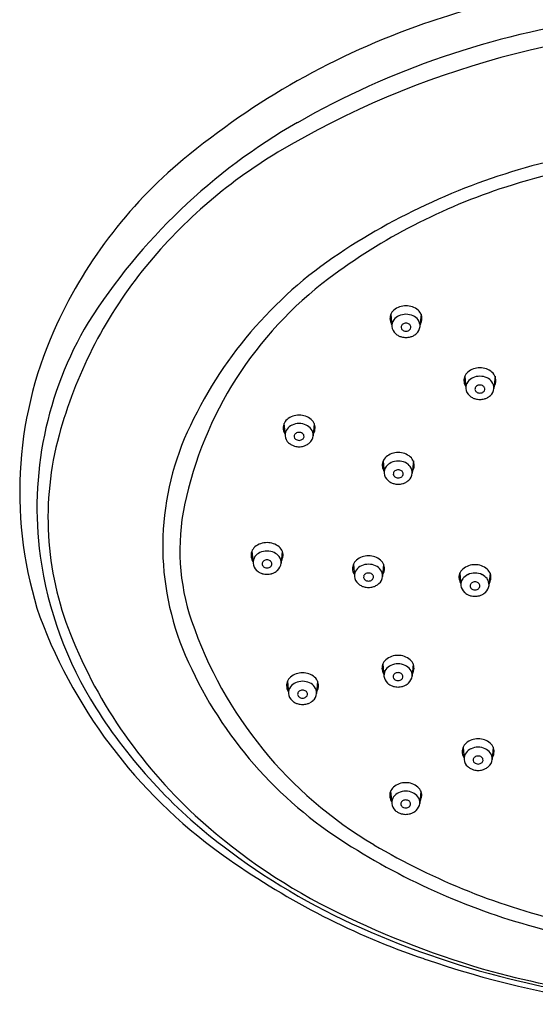
# Model space of a CAD drawing. Units: inches. Extents: x -36173.2 to -36166.8, y -17266.9 to -17234.7.
# Drawn here: x -36172.9 to -36170.8, y -17242.1 to -17238.3 of the extents above; entities that cross this region are included whole.
import ezdxf

# ---------------------------------------------------------------- set-up
doc = ezdxf.new("R2010")
doc.units = ezdxf.units.IN
doc.header["$LTSCALE"] = 0.64311
doc.header["$MEASUREMENT"] = 0
doc.layers.get('0').update_dxf_attribs({"color": 255, "linetype": 'CONTINUOUS'})

msp = doc.modelspace()

# ---------------------------------------------------------------- linework, layer by layer
for p, q in [((-36171.3864, -17239.416), (-36171.3821, -17239.4644)), ((-36171.267, -17239.416), (-36171.2714, -17239.4644)), ((-36171.0946, -17239.6606), (-36171.0902, -17239.7089)), ((-36170.9752, -17239.6606), (-36170.9795, -17239.7089)), ((-36171.8085, -17239.8471), (-36171.8041, -17239.8955)), ((-36171.6891, -17239.8471), (-36171.6934, -17239.8955)), ((-36171.417, -17239.9951), (-36171.4127, -17240.0434)), ((-36171.2976, -17239.9951), (-36171.302, -17240.0434)), ((-36171.9351, -17240.3505), (-36171.9307, -17240.3989)), ((-36171.8157, -17240.3505), (-36171.82, -17240.3989)), ((-36171.5344, -17240.4025), (-36171.5301, -17240.4509)), ((-36171.415, -17240.4025), (-36171.4194, -17240.4509)), ((-36171.1141, -17240.4375), (-36171.1097, -17240.4859)), ((-36170.9947, -17240.4375), (-36170.999, -17240.4859)), ((-36171.4179, -17240.7955), (-36171.4136, -17240.8439)), ((-36171.2985, -17240.7955), (-36171.3029, -17240.8439)), ((-36171.7949, -17240.8645), (-36171.7905, -17240.9128)), ((-36171.6755, -17240.8645), (-36171.6798, -17240.9128)), ((-36171.1016, -17241.1247), (-36171.0973, -17241.173)), ((-36170.9822, -17241.1247), (-36170.9866, -17241.173)), ((-36171.3875, -17241.298), (-36171.3832, -17241.3464)), ((-36171.2681, -17241.298), (-36171.2725, -17241.3464))]:
    msp.add_line(p, q)
for centre, radius, start, end in [((-36170.017, -17241.8441), 3.7832, 96.6991, 109.1327), ((-36170.0987, -17241.5622), 3.3419, 98.0601, 119.7161), ((-36170.2583, -17241.1492), 3.0476, 109.1277, 129.7374), ((-36170.0282, -17241.8022), 3.5224, 89.6084, 120.8062), ((-36170.5811, -17240.7176), 2.3693, 119.7089, 147.6019), ((-36170.8179, -17240.4787), 1.9812, 120.7944, 141.4909), ((-36170.006, -17241.8088), 3.0395, 89.9659, 107.7427), ((-36171.0179, -17240.2351), 1.8591, 129.747, 156.0857), ((-36170.133, -17241.3738), 2.6367, 104.0927, 123.5739), ((-36170.2115, -17241.1663), 2.365, 107.7427, 126.8912), ((-36170.6664, -17240.5707), 1.6726, 123.5638, 155.6634), ((-36170.9563, -17240.3678), 1.8039, 141.5088, 164.756), ((-36170.727, -17240.48), 1.5067, 126.8812, 168.0772), ((-36171.3485, -17239.4328), 0.0415, 159.3455, 189.8426), ((-36171.3459, -17239.4338), 0.0443, 130.2592, 159.3455), ((-36171.3277, -17239.4552), 0.0724, 89.2353, 130.2592), ((-36171.3269, -17239.4821), 0.066, 89.8472, 114.9946), ((-36171.3258, -17239.4552), 0.0724, 49.7408, 90.7647), ((-36171.3266, -17239.4821), 0.066, 65.0054, 90.1528), ((-36171.3076, -17239.4338), 0.0443, 20.6545, 49.7408), ((-36171.305, -17239.4328), 0.0415, 350.1574, 20.6545), ((-36171.3586, -17240.1804), 1.4254, 149.0893, 187.6435), ((-36171.341, -17239.4315), 0.0491, 189.8426, 211.7852), ((-36171.3441, -17239.4612), 0.0382, 142.6786, 184.7692), ((-36171.3326, -17239.4699), 0.0526, 114.9946, 142.6786), ((-36171.3309, -17239.4676), 0.0155, 125.0798, 165.4526), ((-36171.3269, -17239.4732), 0.0224, 89.5424, 125.0798), ((-36171.3266, -17239.4732), 0.0224, 54.9202, 90.4576), ((-36171.3226, -17239.4676), 0.0155, 14.5474, 54.9202), ((-36171.3209, -17239.4699), 0.0526, 37.3214, 65.0054), ((-36171.3094, -17239.4612), 0.0382, 355.2308, 37.3214), ((-36171.3125, -17239.4315), 0.0491, 328.2148, 350.1574), ((-36171.2833, -17240.1174), 1.5688, 156.0857, 198.3056), ((-36171.3407, -17239.4609), 0.0416, 184.7692, 228.9023), ((-36171.3205, -17239.4378), 0.0723, 228.9023, 240.3714), ((-36171.334, -17239.4668), 0.0123, 165.4526, 212.4662), ((-36171.3284, -17239.4633), 0.0189, 212.4662, 249.8412), ((-36171.3267, -17239.4585), 0.024, 249.8412, 269.8568), ((-36171.3268, -17239.4585), 0.024, 270.1432, 290.1588), ((-36171.325, -17239.4633), 0.0189, 290.1588, 327.5338), ((-36171.3195, -17239.4668), 0.0123, 327.5338, 14.5474), ((-36171.333, -17239.4378), 0.0723, 299.6286, 311.0977), ((-36171.3128, -17239.4609), 0.0416, 311.0977, 355.2308), ((-36171.3337, -17239.4611), 0.0454, 240.3714, 256.4509), ((-36171.3235, -17239.4187), 0.0891, 256.4509, 267.9337), ((-36171.3299, -17239.4187), 0.0891, 272.0663, 283.5491), ((-36171.3197, -17239.4611), 0.0454, 283.5491, 299.6286), ((-36171.054, -17239.6783), 0.0443, 130.2592, 159.3455), ((-36171.0359, -17239.6998), 0.0724, 89.2353, 130.2592), ((-36171.0339, -17239.6998), 0.0724, 49.7408, 90.7647), ((-36171.0158, -17239.6783), 0.0443, 20.6545, 49.7408), ((-36171.0567, -17239.6774), 0.0415, 159.3455, 189.8426), ((-36171.0491, -17239.676), 0.0491, 189.8426, 211.7852), ((-36171.0522, -17239.7058), 0.0382, 142.6786, 184.7692), ((-36171.0408, -17239.7145), 0.0526, 114.9946, 142.6786), ((-36171.0351, -17239.7267), 0.066, 89.8472, 114.9946), ((-36171.0347, -17239.7267), 0.066, 65.0054, 90.1528), ((-36171.029, -17239.7145), 0.0526, 37.3214, 65.0054), ((-36171.0176, -17239.7058), 0.0382, 355.2308, 37.3214), ((-36171.0207, -17239.676), 0.0491, 328.2148, 350.1574), ((-36171.0131, -17239.6774), 0.0415, 350.1574, 20.6545), ((-36171.0488, -17239.7055), 0.0416, 184.7692, 228.9023), ((-36171.0421, -17239.7114), 0.0123, 165.4526, 212.4662), ((-36171.039, -17239.7122), 0.0155, 125.0798, 165.4526), ((-36171.0366, -17239.7078), 0.0189, 212.4662, 249.8412), ((-36171.0351, -17239.7178), 0.0224, 89.5424, 125.0798), ((-36171.0348, -17239.703), 0.024, 249.8412, 269.8568), ((-36171.0347, -17239.7178), 0.0224, 54.9202, 90.4576), ((-36171.035, -17239.703), 0.024, 270.1432, 290.1588), ((-36171.0332, -17239.7078), 0.0189, 290.1588, 327.5338), ((-36171.0308, -17239.7122), 0.0155, 14.5474, 54.9202), ((-36171.0277, -17239.7114), 0.0123, 327.5338, 14.5474), ((-36171.021, -17239.7055), 0.0416, 311.0977, 355.2308), ((-36171.0286, -17239.6823), 0.0723, 228.9023, 240.3714), ((-36171.0419, -17239.7057), 0.0454, 240.3714, 256.4509), ((-36171.0317, -17239.6632), 0.0891, 256.4509, 267.9337), ((-36171.0381, -17239.6632), 0.0891, 272.0663, 283.5491), ((-36171.0279, -17239.7057), 0.0454, 283.5491, 299.6286), ((-36171.0412, -17239.6823), 0.0723, 299.6286, 311.0977), ((-36171.7679, -17239.8649), 0.0443, 130.2592, 159.3455), ((-36171.7497, -17239.8864), 0.0724, 89.2353, 130.2592), ((-36171.7489, -17239.9133), 0.066, 89.8472, 114.9946), ((-36171.7478, -17239.8864), 0.0724, 49.7408, 90.7647), ((-36171.7486, -17239.9133), 0.066, 65.0054, 90.1528), ((-36171.7296, -17239.8649), 0.0443, 20.6545, 49.7408), ((-36171.1972, -17240.3303), 1.09, 155.6797, 203.3371), ((-36171.7705, -17239.8639), 0.0415, 159.3455, 189.8426), ((-36171.763, -17239.8626), 0.0491, 189.8426, 211.7852), ((-36171.7661, -17239.8923), 0.0382, 142.6786, 184.7692), ((-36171.7546, -17239.9011), 0.0526, 114.9946, 142.6786), ((-36171.7529, -17239.8987), 0.0155, 125.0798, 165.4526), ((-36171.7489, -17239.9044), 0.0224, 89.5424, 125.0798), ((-36171.7486, -17239.9044), 0.0224, 54.9202, 90.4576), ((-36171.7446, -17239.8987), 0.0155, 14.5474, 54.9202), ((-36171.7429, -17239.9011), 0.0526, 37.3214, 65.0054), ((-36171.7314, -17239.8923), 0.0382, 355.2308, 37.3214), ((-36171.7345, -17239.8626), 0.0491, 328.2148, 350.1574), ((-36171.727, -17239.8639), 0.0415, 350.1574, 20.6545), ((-36171.5025, -17240.2189), 1.2378, 164.756, 201.7694), ((-36171.7627, -17239.892), 0.0416, 184.7692, 228.9023), ((-36171.7425, -17239.8689), 0.0723, 228.9023, 240.3714), ((-36171.756, -17239.8979), 0.0123, 165.4526, 212.4662), ((-36171.7505, -17239.8944), 0.0189, 212.4662, 249.8412), ((-36171.7487, -17239.8896), 0.024, 249.8412, 269.8568), ((-36171.7488, -17239.8896), 0.024, 270.1432, 290.1588), ((-36171.747, -17239.8944), 0.0189, 290.1588, 327.5338), ((-36171.7415, -17239.8979), 0.0123, 327.5338, 14.5474), ((-36171.755, -17239.8689), 0.0723, 299.6286, 311.0977), ((-36171.7348, -17239.892), 0.0416, 311.0977, 355.2308), ((-36171.7558, -17239.8923), 0.0454, 240.3714, 256.4509), ((-36171.7455, -17239.8498), 0.0891, 256.4509, 267.9337), ((-36171.752, -17239.8498), 0.0891, 272.0663, 283.5491), ((-36171.7417, -17239.8923), 0.0454, 283.5491, 299.6286), ((-36171.3583, -17240.0343), 0.0724, 89.2353, 130.2592), ((-36171.3564, -17240.0343), 0.0724, 49.7408, 90.7647), ((-36171.3791, -17240.0118), 0.0415, 159.3455, 189.8426), ((-36171.3764, -17240.0128), 0.0443, 130.2592, 159.3455), ((-36171.3632, -17240.049), 0.0526, 114.9946, 142.6786), ((-36171.3575, -17240.0612), 0.066, 89.8472, 114.9946), ((-36171.3571, -17240.0612), 0.066, 65.0054, 90.1528), ((-36171.3515, -17240.049), 0.0526, 37.3214, 65.0054), ((-36171.3382, -17240.0128), 0.0443, 20.6545, 49.7408), ((-36171.3356, -17240.0118), 0.0415, 350.1574, 20.6545), ((-36171.3715, -17240.0105), 0.0491, 189.8426, 211.7852), ((-36171.3746, -17240.0403), 0.0382, 142.6786, 184.7692), ((-36171.3615, -17240.0467), 0.0155, 125.0798, 165.4526), ((-36171.3575, -17240.0523), 0.0224, 89.5424, 125.0798), ((-36171.3571, -17240.0523), 0.0224, 54.9202, 90.4576), ((-36171.3532, -17240.0467), 0.0155, 14.5474, 54.9202), ((-36171.34, -17240.0403), 0.0382, 355.2308, 37.3214), ((-36171.3431, -17240.0105), 0.0491, 328.2148, 350.1574), ((-36171.3712, -17240.04), 0.0416, 184.7692, 228.9023), ((-36171.3511, -17240.0168), 0.0723, 228.9023, 240.3714), ((-36171.3643, -17240.0402), 0.0454, 240.3714, 256.4509), ((-36171.3646, -17240.0459), 0.0123, 165.4526, 212.4662), ((-36171.359, -17240.0423), 0.0189, 212.4662, 249.8412), ((-36171.3573, -17240.0375), 0.024, 249.8412, 269.8568), ((-36171.3574, -17240.0375), 0.024, 270.1432, 290.1588), ((-36171.3556, -17240.0423), 0.0189, 290.1588, 327.5338), ((-36171.3501, -17240.0459), 0.0123, 327.5338, 14.5474), ((-36171.3503, -17240.0402), 0.0454, 283.5491, 299.6286), ((-36171.3636, -17240.0168), 0.0723, 299.6286, 311.0977), ((-36171.3434, -17240.04), 0.0416, 311.0977, 355.2308), ((-36171.3541, -17239.9977), 0.0891, 256.4509, 267.9337), ((-36171.3605, -17239.9977), 0.0891, 272.0663, 283.5491), ((-36171.3565, -17240.3469), 0.8632, 168.0929, 198.8751), ((-36171.8945, -17240.3683), 0.0443, 130.2592, 159.3455), ((-36171.8764, -17240.3897), 0.0724, 89.2353, 130.2592), ((-36171.8756, -17240.4166), 0.066, 89.8472, 114.9946), ((-36171.8744, -17240.3897), 0.0724, 49.7408, 90.7647), ((-36171.8752, -17240.4166), 0.066, 65.0054, 90.1528), ((-36171.8563, -17240.3683), 0.0443, 20.6545, 49.7408), ((-36171.2749, -17240.1611), 1.511, 187.9501, 212.3472), ((-36171.8972, -17240.3673), 0.0415, 159.3455, 189.8426), ((-36171.8896, -17240.366), 0.0491, 189.8426, 211.7852), ((-36171.8927, -17240.3957), 0.0382, 142.6786, 184.7692), ((-36171.8813, -17240.4044), 0.0526, 114.9946, 142.6786), ((-36171.8795, -17240.4021), 0.0155, 125.0798, 165.4526), ((-36171.8756, -17240.4077), 0.0224, 89.5424, 125.0798), ((-36171.8752, -17240.4077), 0.0224, 54.9202, 90.4576), ((-36171.8713, -17240.4021), 0.0155, 14.5474, 54.9202), ((-36171.8695, -17240.4044), 0.0526, 37.3214, 65.0054), ((-36171.8581, -17240.3957), 0.0382, 355.2308, 37.3214), ((-36171.8612, -17240.366), 0.0491, 328.2148, 350.1574), ((-36171.8536, -17240.3673), 0.0415, 350.1574, 20.6545), ((-36171.4938, -17240.4203), 0.0443, 130.2592, 159.3455), ((-36171.4757, -17240.4417), 0.0724, 89.2353, 130.2592), ((-36171.4737, -17240.4417), 0.0724, 49.7408, 90.7647), ((-36171.4556, -17240.4203), 0.0443, 20.6545, 49.7408), ((-36171.8893, -17240.3954), 0.0416, 184.7692, 228.9023), ((-36171.8691, -17240.3723), 0.0723, 228.9023, 240.3714), ((-36171.8826, -17240.4013), 0.0123, 165.4526, 212.4662), ((-36171.8771, -17240.3978), 0.0189, 212.4662, 249.8412), ((-36171.8753, -17240.3929), 0.024, 249.8412, 269.8568), ((-36171.8755, -17240.3929), 0.024, 270.1432, 290.1588), ((-36171.8737, -17240.3978), 0.0189, 290.1588, 327.5338), ((-36171.8682, -17240.4013), 0.0123, 327.5338, 14.5474), ((-36171.8817, -17240.3723), 0.0723, 299.6286, 311.0977), ((-36171.8615, -17240.3954), 0.0416, 311.0977, 355.2308), ((-36171.4965, -17240.4193), 0.0415, 159.3455, 189.8426), ((-36171.4889, -17240.418), 0.0491, 189.8426, 211.7852), ((-36171.492, -17240.4477), 0.0382, 142.6786, 184.7692), ((-36171.4806, -17240.4564), 0.0526, 114.9946, 142.6786), ((-36171.4749, -17240.4686), 0.066, 89.8472, 114.9946), ((-36171.4745, -17240.4686), 0.066, 65.0054, 90.1528), ((-36171.4688, -17240.4564), 0.0526, 37.3214, 65.0054), ((-36171.4574, -17240.4477), 0.0382, 355.2308, 37.3214), ((-36171.4605, -17240.418), 0.0491, 328.2148, 350.1574), ((-36171.453, -17240.4193), 0.0415, 350.1574, 20.6545), ((-36171.0735, -17240.4553), 0.0443, 130.2592, 159.3455), ((-36171.0553, -17240.4767), 0.0724, 89.2353, 130.2592), ((-36171.0534, -17240.4767), 0.0724, 49.7408, 90.7647), ((-36171.0352, -17240.4553), 0.0443, 20.6545, 49.7408), ((-36171.8824, -17240.3956), 0.0454, 240.3714, 256.4509), ((-36171.8722, -17240.3532), 0.0891, 256.4509, 267.9337), ((-36171.8786, -17240.3532), 0.0891, 272.0663, 283.5491), ((-36171.8684, -17240.3956), 0.0454, 283.5491, 299.6286), ((-36171.4886, -17240.4474), 0.0416, 184.7692, 228.9023), ((-36171.4819, -17240.4533), 0.0123, 165.4526, 212.4662), ((-36171.4789, -17240.4541), 0.0155, 125.0798, 165.4526), ((-36171.4764, -17240.4498), 0.0189, 212.4662, 249.8412), ((-36171.4749, -17240.4597), 0.0224, 89.5424, 125.0798), ((-36171.4746, -17240.445), 0.024, 249.8412, 269.8568), ((-36171.4745, -17240.4597), 0.0224, 54.9202, 90.4576), ((-36171.4748, -17240.445), 0.024, 270.1432, 290.1588), ((-36171.473, -17240.4498), 0.0189, 290.1588, 327.5338), ((-36171.4706, -17240.4541), 0.0155, 14.5474, 54.9202), ((-36171.4675, -17240.4533), 0.0123, 327.5338, 14.5474), ((-36171.4608, -17240.4474), 0.0416, 311.0977, 355.2308), ((-36171.0761, -17240.4543), 0.0415, 159.3455, 189.8426), ((-36171.0686, -17240.453), 0.0491, 189.8426, 211.7852), ((-36171.0717, -17240.4827), 0.0382, 142.6786, 184.7692), ((-36171.0602, -17240.4914), 0.0526, 114.9946, 142.6786), ((-36171.0545, -17240.5036), 0.066, 89.8472, 114.9946), ((-36171.0542, -17240.5036), 0.066, 65.0054, 90.1528), ((-36171.0485, -17240.4914), 0.0526, 37.3214, 65.0054), ((-36171.037, -17240.4827), 0.0382, 355.2308, 37.3214), ((-36171.0401, -17240.453), 0.0491, 328.2148, 350.1574), ((-36171.0326, -17240.4543), 0.0415, 350.1574, 20.6545), ((-36171.4684, -17240.4243), 0.0723, 228.9023, 240.3714), ((-36171.4817, -17240.4476), 0.0454, 240.3714, 256.4509), ((-36171.4715, -17240.4052), 0.0891, 256.4509, 267.9337), ((-36171.4779, -17240.4052), 0.0891, 272.0663, 283.5491), ((-36171.4677, -17240.4476), 0.0454, 283.5491, 299.6286), ((-36171.481, -17240.4243), 0.0723, 299.6286, 311.0977), ((-36171.0683, -17240.4824), 0.0416, 184.7692, 228.9023), ((-36171.0616, -17240.4883), 0.0123, 165.4526, 212.4662), ((-36171.0585, -17240.4891), 0.0155, 125.0798, 165.4526), ((-36171.0561, -17240.4848), 0.0189, 212.4662, 249.8412), ((-36171.0545, -17240.4948), 0.0224, 89.5424, 125.0798), ((-36171.0543, -17240.48), 0.024, 249.8412, 269.8568), ((-36171.0542, -17240.4948), 0.0224, 54.9202, 90.4576), ((-36171.0544, -17240.48), 0.024, 270.1432, 290.1588), ((-36171.0527, -17240.4848), 0.0189, 290.1588, 327.5338), ((-36171.0502, -17240.4891), 0.0155, 14.5474, 54.9202), ((-36171.0471, -17240.4883), 0.0123, 327.5338, 14.5474), ((-36171.0404, -17240.4824), 0.0416, 311.0977, 355.2308), ((-36171.0481, -17240.4593), 0.0723, 228.9023, 240.3714), ((-36171.0614, -17240.4826), 0.0454, 240.3714, 256.4509), ((-36171.0512, -17240.4402), 0.0891, 256.4509, 267.9337), ((-36171.0576, -17240.4402), 0.0891, 272.0663, 283.5491), ((-36171.0473, -17240.4826), 0.0454, 283.5491, 299.6286), ((-36171.0606, -17240.4593), 0.0723, 299.6286, 311.0977), ((-36170.8677, -17239.8932), 2.0354, 200.6232, 235.3698), ((-36170.6185, -17240.0941), 1.6433, 198.8892, 239.4566), ((-36170.8277, -17239.9495), 1.9644, 201.7694, 228.1677), ((-36170.6841, -17240.1084), 1.649, 203.3533, 236.8484), ((-36171.3774, -17240.8133), 0.0443, 130.2592, 159.3455), ((-36171.3592, -17240.8347), 0.0724, 89.2353, 130.2592), ((-36171.3573, -17240.8347), 0.0724, 49.7408, 90.7647), ((-36171.3391, -17240.8133), 0.0443, 20.6545, 49.7408), ((-36171.38, -17240.8123), 0.0415, 159.3455, 189.8426), ((-36171.3755, -17240.8407), 0.0382, 142.6786, 184.7692), ((-36171.3641, -17240.8494), 0.0526, 114.9946, 142.6786), ((-36171.3584, -17240.8616), 0.066, 89.8472, 114.9946), ((-36171.358, -17240.8616), 0.066, 65.0054, 90.1528), ((-36171.3524, -17240.8494), 0.0526, 37.3214, 65.0054), ((-36171.3409, -17240.8407), 0.0382, 355.2308, 37.3214), ((-36171.3365, -17240.8123), 0.0415, 350.1574, 20.6545), ((-36171.7543, -17240.8822), 0.0443, 130.2592, 159.3455), ((-36171.7361, -17240.9037), 0.0724, 89.2353, 130.2592), ((-36171.7342, -17240.9037), 0.0724, 49.7408, 90.7647), ((-36171.716, -17240.8822), 0.0443, 20.6545, 49.7408), ((-36171.3724, -17240.811), 0.0491, 189.8426, 211.7852), ((-36171.3721, -17240.8404), 0.0416, 184.7692, 228.9023), ((-36171.3655, -17240.8463), 0.0123, 165.4526, 212.4662), ((-36171.3624, -17240.8471), 0.0155, 125.0798, 165.4526), ((-36171.3599, -17240.8428), 0.0189, 212.4662, 249.8412), ((-36171.3584, -17240.8528), 0.0224, 89.5424, 125.0798), ((-36171.358, -17240.8528), 0.0224, 54.9202, 90.4576), ((-36171.3565, -17240.8428), 0.0189, 290.1588, 327.5338), ((-36171.3541, -17240.8471), 0.0155, 14.5474, 54.9202), ((-36171.351, -17240.8463), 0.0123, 327.5338, 14.5474), ((-36171.3443, -17240.8404), 0.0416, 311.0977, 355.2308), ((-36171.344, -17240.811), 0.0491, 328.2148, 350.1574), ((-36171.7569, -17240.8812), 0.0415, 159.3455, 189.8426), ((-36171.7494, -17240.8799), 0.0491, 189.8426, 211.7852), ((-36171.7525, -17240.9096), 0.0382, 142.6786, 184.7692), ((-36171.741, -17240.9184), 0.0526, 114.9946, 142.6786), ((-36171.7354, -17240.9306), 0.066, 89.8472, 114.9946), ((-36171.735, -17240.9306), 0.066, 65.0054, 90.1528), ((-36171.7293, -17240.9184), 0.0526, 37.3214, 65.0054), ((-36171.7179, -17240.9096), 0.0382, 355.2308, 37.3214), ((-36171.721, -17240.8799), 0.0491, 328.2148, 350.1574), ((-36171.7134, -17240.8812), 0.0415, 350.1574, 20.6545), ((-36171.352, -17240.8173), 0.0723, 228.9023, 240.3714), ((-36171.3652, -17240.8406), 0.0454, 240.3714, 256.4509), ((-36171.355, -17240.7982), 0.0891, 256.4509, 267.9337), ((-36171.3582, -17240.838), 0.024, 249.8412, 269.8568), ((-36171.3583, -17240.838), 0.024, 270.1432, 290.1588), ((-36171.3614, -17240.7982), 0.0891, 272.0663, 283.5491), ((-36171.3512, -17240.8406), 0.0454, 283.5491, 299.6286), ((-36171.3645, -17240.8173), 0.0723, 299.6286, 311.0977), ((-36171.7491, -17240.9094), 0.0416, 184.7692, 228.9023), ((-36171.7424, -17240.9152), 0.0123, 165.4526, 212.4662), ((-36171.7393, -17240.9161), 0.0155, 125.0798, 165.4526), ((-36171.7369, -17240.9117), 0.0189, 212.4662, 249.8412), ((-36171.7354, -17240.9217), 0.0224, 89.5424, 125.0798), ((-36171.7351, -17240.9069), 0.024, 249.8412, 269.8568), ((-36171.735, -17240.9217), 0.0224, 54.9202, 90.4576), ((-36171.7352, -17240.9069), 0.024, 270.1432, 290.1588), ((-36171.7335, -17240.9117), 0.0189, 290.1588, 327.5338), ((-36171.731, -17240.9161), 0.0155, 14.5474, 54.9202), ((-36171.7279, -17240.9152), 0.0123, 327.5338, 14.5474), ((-36171.7213, -17240.9094), 0.0416, 311.0977, 355.2308), ((-36170.8021, -17239.8631), 2.0698, 212.3134, 232.9207), ((-36171.7289, -17240.8862), 0.0723, 228.9023, 240.3714), ((-36171.7422, -17240.9096), 0.0454, 240.3714, 256.4509), ((-36171.732, -17240.8671), 0.0891, 256.4509, 267.9337), ((-36171.7384, -17240.8671), 0.0891, 272.0663, 283.5491), ((-36171.7282, -17240.9096), 0.0454, 283.5491, 299.6286), ((-36171.7414, -17240.8862), 0.0723, 299.6286, 311.0977), ((-36171.0637, -17241.1414), 0.0415, 159.3455, 189.8426), ((-36171.061, -17241.1424), 0.0443, 130.2592, 159.3455), ((-36171.0429, -17241.1639), 0.0724, 89.2353, 130.2592), ((-36171.0421, -17241.1908), 0.066, 89.8472, 114.9946), ((-36171.0409, -17241.1639), 0.0724, 49.7408, 90.7647), ((-36171.0417, -17241.1908), 0.066, 65.0054, 90.1528), ((-36171.0228, -17241.1424), 0.0443, 20.6545, 49.7408), ((-36171.0202, -17241.1414), 0.0415, 350.1574, 20.6545), ((-36171.0561, -17241.1401), 0.0491, 189.8426, 211.7852), ((-36171.0592, -17241.1699), 0.0382, 142.6786, 184.7692), ((-36171.0478, -17241.1786), 0.0526, 114.9946, 142.6786), ((-36171.0461, -17241.1763), 0.0155, 125.0798, 165.4526), ((-36171.0421, -17241.1819), 0.0224, 89.5424, 125.0798), ((-36171.0417, -17241.1819), 0.0224, 54.9202, 90.4576), ((-36171.0378, -17241.1763), 0.0155, 14.5474, 54.9202), ((-36171.036, -17241.1786), 0.0526, 37.3214, 65.0054), ((-36171.0246, -17241.1699), 0.0382, 355.2308, 37.3214), ((-36171.0277, -17241.1401), 0.0491, 328.2148, 350.1574), ((-36171.0558, -17241.1696), 0.0416, 184.7692, 228.9023), ((-36171.0356, -17241.1464), 0.0723, 228.9023, 240.3714), ((-36171.0492, -17241.1755), 0.0123, 165.4526, 212.4662), ((-36171.0436, -17241.1719), 0.0189, 212.4662, 249.8412), ((-36171.0419, -17241.1671), 0.024, 249.8412, 269.8568), ((-36171.042, -17241.1671), 0.024, 270.1432, 290.1588), ((-36171.0402, -17241.1719), 0.0189, 290.1588, 327.5338), ((-36171.0347, -17241.1755), 0.0123, 327.5338, 14.5474), ((-36171.0482, -17241.1464), 0.0723, 299.6286, 311.0977), ((-36171.028, -17241.1696), 0.0416, 311.0977, 355.2308), ((-36171.0489, -17241.1698), 0.0454, 240.3714, 256.4509), ((-36171.0387, -17241.1273), 0.0891, 256.4509, 267.9337), ((-36171.0451, -17241.1273), 0.0891, 272.0663, 283.5491), ((-36171.0349, -17241.1698), 0.0454, 283.5491, 299.6286), ((-36171.3469, -17241.3158), 0.0443, 130.2592, 159.3455), ((-36171.3288, -17241.3372), 0.0724, 89.2353, 130.2592), ((-36171.3268, -17241.3372), 0.0724, 49.7408, 90.7647), ((-36171.3087, -17241.3158), 0.0443, 20.6545, 49.7408), ((-36171.3496, -17241.3148), 0.0415, 159.3455, 189.8426), ((-36171.342, -17241.3135), 0.0491, 189.8426, 211.7852), ((-36171.3451, -17241.3432), 0.0382, 142.6786, 184.7692), ((-36171.3337, -17241.352), 0.0526, 114.9946, 142.6786), ((-36171.328, -17241.3642), 0.066, 89.8472, 114.9946), ((-36171.3276, -17241.3642), 0.066, 65.0054, 90.1528), ((-36171.3219, -17241.352), 0.0526, 37.3214, 65.0054), ((-36171.3105, -17241.3432), 0.0382, 355.2308, 37.3214), ((-36171.3136, -17241.3135), 0.0491, 328.2148, 350.1574), ((-36171.3061, -17241.3148), 0.0415, 350.1574, 20.6545), ((-36171.3417, -17241.3429), 0.0416, 184.7692, 228.9023), ((-36171.335, -17241.3488), 0.0123, 165.4526, 212.4662), ((-36171.332, -17241.3496), 0.0155, 125.0798, 165.4526), ((-36171.3295, -17241.3453), 0.0189, 212.4662, 249.8412), ((-36171.328, -17241.3553), 0.0224, 89.5424, 125.0798), ((-36171.3276, -17241.3553), 0.0224, 54.9202, 90.4576), ((-36171.3261, -17241.3453), 0.0189, 290.1588, 327.5338), ((-36171.3237, -17241.3496), 0.0155, 14.5474, 54.9202), ((-36171.3206, -17241.3488), 0.0123, 327.5338, 14.5474), ((-36171.3139, -17241.3429), 0.0416, 311.0977, 355.2308), ((-36171.3215, -17241.3198), 0.0723, 228.9023, 240.3714), ((-36171.3348, -17241.3431), 0.0454, 240.3714, 256.4509), ((-36171.3246, -17241.3007), 0.0891, 256.4509, 267.9337), ((-36171.3277, -17241.3405), 0.024, 249.8412, 269.8568), ((-36171.3279, -17241.3405), 0.024, 270.1432, 290.1588), ((-36171.331, -17241.3007), 0.0891, 272.0663, 283.5491), ((-36171.3208, -17241.3431), 0.0454, 283.5491, 299.6286), ((-36171.3341, -17241.3198), 0.0723, 299.6286, 311.0977), ((-36170.5577, -17239.6468), 2.37, 228.1843, 244.0768), ((-36170.4113, -17239.3707), 2.6983, 232.6031, 246.114), ((-36170.1022, -17239.2184), 2.7123, 236.8386, 254.6806), ((-36170.0722, -17239.1689), 2.7178, 239.4487, 257.0733), ((-36170.2857, -17239.106), 3.014, 234.7697, 251.2075), ((-36169.9766, -17238.4528), 3.6979, 244.0659, 254.1529), ((-36170.0546, -17238.5653), 3.5792, 246.114, 256.7159), ((-36170.0257, -17238.939), 3.002, 254.6806, 270.4107), ((-36170.0181, -17238.3848), 3.7831, 250.8895, 262.7022), ((-36170.0103, -17238.3913), 3.7481, 254.9062, 270.0944), ((-36170.025, -17238.4398), 3.7082, 256.7159, 263.867)]:
    msp.add_arc(centre, radius, start, end)

doc.saveas('drawing.dxf')
